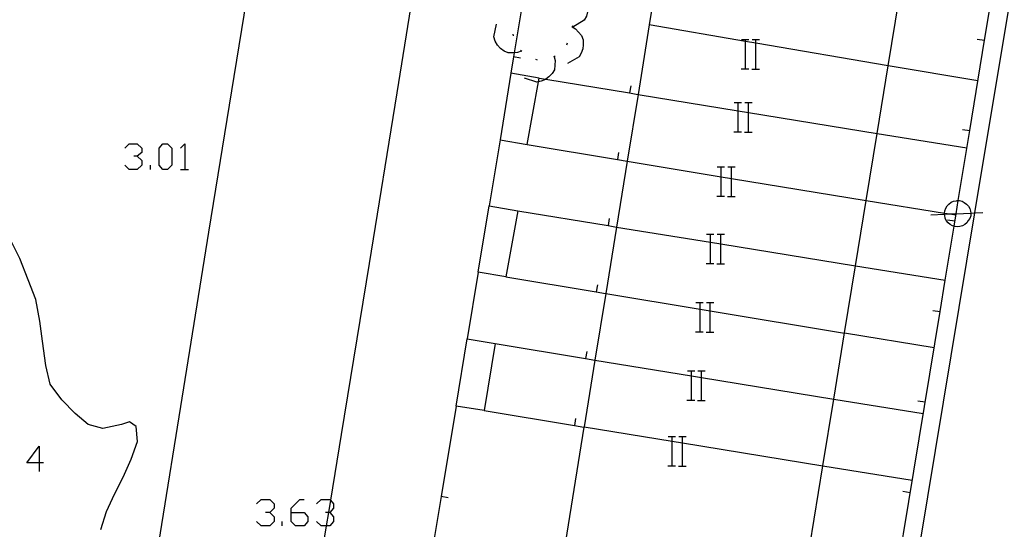
# Model space of a CAD drawing. Units: inches. Extents: x 689199 to 692728, y 4171002 to 4173353.
# Drawn here: x 691615 to 691669, y 4171436 to 4171463 of the extents above; entities that cross this region are included whole.
import ezdxf

# ---------------------------------------------------------------- set-up
doc = ezdxf.new("R2010")
doc.units = ezdxf.units.IN
doc.header["$MEASUREMENT"] = 0
doc.layers.add('Cartografia', color=7, linetype='Continuous')

# ---------------------------------------------------------------- blocks, each defined once
blk = doc.blocks.new('459')
at = {"layer": 'Cartografia', "color": 7, "linetype": 'Continuous'}
for points in [[(691616.267, 4171439.314), (691615.589, 4171439.314), (691616.267, 4171440.232), (691616.267, 4171439.314)], [(691616.267, 4171439.314), (691616.267, 4171438.834)], [(691616.507, 4171439.314), (691616.267, 4171439.314)]]:
    blk.add_lwpolyline(points, dxfattribs=at)
blk = doc.blocks.new('461')
at = {"layer": 'Cartografia', "color": 7, "linetype": 'Continuous'}
for points in [[(691630.004, 4171436.598), (691630.004, 4171436.838), (691630.483, 4171437.317), (691630.723, 4171437.317)], [(691630.004, 4171436.598), (691630.723, 4171436.598), (691630.922, 4171436.359), (691630.922, 4171436.119), (691630.723, 4171435.879), (691630.243, 4171435.879), (691630.004, 4171436.119), (691630.004, 4171436.598)]]:
    blk.add_lwpolyline(points, dxfattribs=at)

msp = doc.modelspace()

# ---------------------------------------------------------------- linework, layer by layer
at = {"layer": 'Cartografia', "color": 7, "linetype": 'Continuous'}
for points in [[(691645.407, 4171519.506), (691644.717, 4171515.343), (691644.4, 4171513.433), (691643.17, 4171506.133), (691641.7, 4171496.803), (691640.23, 4171487.473), (691638.75, 4171478.153), (691637.27, 4171468.823), (691637.09, 4171467.704), (691637.013, 4171467.225), (691636.865, 4171466.307), (691635.77, 4171459.503), (691634.26, 4171450.183), (691632.75, 4171440.863), (691632.159, 4171437.27), (691632.049, 4171436.598), (691631.931, 4171435.879), (691631.22, 4171431.554), (691629.69, 4171422.234), (691628.15, 4171412.924), (691626.86, 4171405.174), (691626.6, 4171403.614), (691625.1, 4171393.994), (691623.913, 4171386.438)], [(691636.494, 4171519.301), (691636.31, 4171518.163), (691636.098, 4171516.848), (691635.07, 4171510.493), (691633.82, 4171502.833), (691632.42, 4171494.343), (691631.03, 4171485.853), (691629.64, 4171477.373), (691628.26, 4171468.883), (691626.88, 4171460.393), (691625.51, 4171451.903), (691624.14, 4171443.413), (691622.77, 4171434.924), (691621.41, 4171426.434), (691620.06, 4171417.944), (691618.71, 4171409.454), (691618.014, 4171405.156), (691617.26, 4171400.504), (691615.82, 4171391.564), (691614.38, 4171382.624)], [(691657.25, 4171428.253), (691658.722, 4171428.019), (691659.332, 4171427.922), (691659.473, 4171427.899), (691659.802, 4171427.847), (691660.101, 4171427.799), (691661.77, 4171427.533), (691662.32, 4171428.703), (691663.2, 4171434.058), (691663.318, 4171434.781), (691663.427, 4171435.442), (691665.419, 4171447.573), (691665.7, 4171449.283), (691666.184, 4171452.229), (691666.296, 4171452.911), (691666.414, 4171453.633), (691667.04, 4171457.443), (691667.85, 4171462.373), (691668.71, 4171467.613)], [(691650.146, 4171466.852), (691649.555, 4171463.212), (691648.938, 4171459.412), (691648.346, 4171455.772), (691647.764, 4171452.183), (691647.174, 4171448.553), (691646.584, 4171444.923), (691645.992, 4171441.273), (691645.99, 4171441.263), (691644.811, 4171434.003), (691644.218, 4171430.352), (691643.45, 4171425.624), (691643.501, 4171425.615)], [(691669.59, 4171466.743), (691667.303, 4171452.954), (691664.296, 4171434.823), (691663.633, 4171430.827), (691663.518, 4171430.134), (691663.4, 4171429.423), (691663.39, 4171429.313), (691663.4, 4171429.213), (691663.44, 4171429.113), (691663.49, 4171429.023), (691663.56, 4171428.953), (691663.65, 4171428.893), (691663.74, 4171428.853), (691663.85, 4171428.833), (691663.95, 4171428.833), (691664.05, 4171428.853), (691664.15, 4171428.903), (691670.165, 4171432.424)], [(691642.96, 4171466.403), (691642.184, 4171461.696), (691642.147, 4171461.472), (691642, 4171460.583)], [(691645.56, 4171465.093), (691645.75, 4171464.993), (691646.1, 4171464.643), (691646.18, 4171464.413), (691646.21, 4171464.153), (691646.19, 4171463.933), (691646.12, 4171463.683), (691646, 4171463.473), (691645.39, 4171463.093)], [(691643.501, 4171425.615), (691645.47, 4171425.293), (691644.8, 4171421.234), (691650.5, 4171420.284), (691651.18, 4171424.393), (691651.68, 4171424.303), (691651.715, 4171424.504), (691651.921, 4171425.674), (691652.51, 4171429.023), (691657.25, 4171428.253), (691657.841, 4171431.873), (691659.029, 4171439.152), (691659.029, 4171439.153), (691659.623, 4171442.793), (691660.212, 4171446.403), (691660.811, 4171450.073), (691661.392, 4171453.633), (691661.989, 4171457.292), (691661.989, 4171457.293), (691662.591, 4171460.983), (691663.19, 4171464.653)], [(691642.56, 4171461.783), (691642.36, 4171461.703), (691642.184, 4171461.696), (691641.86, 4171461.683), (691641.64, 4171461.783), (691641.43, 4171461.933), (691641.28, 4171462.103), (691641.15, 4171462.323), (691641.07, 4171462.553), (691641.21, 4171463.253)], [(691645.35, 4171463.103), (691645.354, 4171463.101), (691645.53, 4171463.003), (691645.86, 4171462.633), (691645.94, 4171462.393), (691645.95, 4171462.133), (691645.92, 4171461.913), (691645.84, 4171461.673), (691645.72, 4171461.463), (691645.09, 4171461.113)], [(691645.36, 4171463.153), (691645.354, 4171463.101), (691645.35, 4171463.063)], [(691662.59, 4171460.983), (691655.361, 4171462.219), (691654.801, 4171462.315), (691649.555, 4171463.212), (691649.55, 4171463.213)], [(691642.15, 4171462.613), (691642.12, 4171462.713)], [(691654.581, 4171462.413), (691654.801, 4171462.413), (691654.981, 4171462.413)], [(691654.801, 4171460.813), (691654.801, 4171462.315), (691654.801, 4171462.413)], [(691655.161, 4171462.413), (691655.361, 4171462.413), (691655.561, 4171462.413)], [(691655.361, 4171460.813), (691655.361, 4171462.219), (691655.361, 4171462.413)], [(691667.45, 4171462.433), (691667.85, 4171462.373), (691667.85, 4171462.373)], [(691645.07, 4171462.213), (691645.03, 4171462.113)], [(691642.53, 4171461.403), (691642.147, 4171461.472), (691642.14, 4171461.473)], [(691642.59, 4171461.753), (691642.53, 4171461.823)], [(691644.37, 4171461.473), (691644.42, 4171461.263), (691644.38, 4171460.763), (691644.25, 4171460.553), (691644.08, 4171460.373), (691643.917, 4171460.253), (691643.89, 4171460.233), (691643.66, 4171460.133), (691643.512, 4171460.102), (691643.42, 4171460.083), (691642.74, 4171460.303)], [(691643.45, 4171461.293), (691643.36, 4171461.323)], [(691644.41, 4171461.503), (691644.37, 4171461.473), (691644.33, 4171461.443)], [(691654.561, 4171460.813), (691654.801, 4171460.813), (691654.981, 4171460.813)], [(691655.141, 4171460.793), (691655.561, 4171460.793)], [(691667.48, 4171460.163), (691662.591, 4171460.983), (691662.59, 4171460.983)], [(691642, 4171460.583), (691641.41, 4171456.943), (691642.89, 4171456.683), (691643.512, 4171460.102), (691643.55, 4171460.313), (691642, 4171460.583)], [(691643.55, 4171460.313), (691643.917, 4171460.253), (691648.481, 4171459.497), (691648.93, 4171459.423)], [(691648.54, 4171459.883), (691648.481, 4171459.497), (691648.48, 4171459.493)], [(691648.93, 4171459.413), (691648.938, 4171459.412), (691654.411, 4171458.523), (691654.971, 4171458.432), (691661.989, 4171457.293), (691661.99, 4171457.293)], [(691654.191, 4171458.983), (691654.411, 4171458.983), (691654.591, 4171458.983)], [(691654.411, 4171457.383), (691654.411, 4171458.523), (691654.411, 4171458.983)], [(691654.771, 4171458.983), (691654.971, 4171458.983), (691655.171, 4171458.983)], [(691654.971, 4171457.383), (691654.971, 4171458.432), (691654.971, 4171458.983)], [(691654.171, 4171457.383), (691654.411, 4171457.383), (691654.591, 4171457.383)], [(691654.751, 4171457.363), (691655.171, 4171457.363)], [(691661.98, 4171457.293), (691661.989, 4171457.292), (691666.88, 4171456.503)], [(691666.64, 4171457.503), (691667.04, 4171457.443), (691667.04, 4171457.443)], [(691620.94, 4171456.484), (691621.179, 4171456.723), (691621.618, 4171456.723), (691621.858, 4171456.484), (691621.858, 4171456.244), (691621.618, 4171456.045), (691621.419, 4171456.045)], [(691623.016, 4171455.326), (691622.816, 4171455.565), (691622.816, 4171456.484), (691623.016, 4171456.723), (691623.256, 4171456.723), (691623.495, 4171456.484), (691623.495, 4171455.565), (691623.256, 4171455.326), (691623.016, 4171455.326)], [(691623.974, 4171456.484), (691624.214, 4171456.723), (691624.214, 4171455.326)], [(691641.41, 4171456.943), (691640.81, 4171453.343)], [(691642.89, 4171456.683), (691647.821, 4171455.86), (691648.34, 4171455.773)], [(691621.618, 4171456.045), (691621.858, 4171455.805), (691621.858, 4171455.565), (691621.618, 4171455.326), (691621.179, 4171455.326), (691620.94, 4171455.565)], [(691647.88, 4171456.243), (691647.821, 4171455.86), (691647.82, 4171455.853)], [(691622.337, 4171455.326), (691622.337, 4171455.565)], [(691648.34, 4171455.773), (691648.346, 4171455.772), (691653.481, 4171454.93), (691654.041, 4171454.838), (691661.39, 4171453.633)], [(691653.261, 4171455.463), (691653.481, 4171455.463), (691653.661, 4171455.463)], [(691653.481, 4171453.863), (691653.481, 4171454.93), (691653.481, 4171455.463)], [(691653.841, 4171455.463), (691654.041, 4171455.463), (691654.241, 4171455.463)], [(691654.041, 4171453.863), (691654.041, 4171454.838), (691654.041, 4171455.463)], [(691623.974, 4171455.326), (691624.214, 4171455.326), (691624.414, 4171455.326)], [(691653.241, 4171453.863), (691653.481, 4171453.863), (691653.661, 4171453.863)], [(691653.821, 4171453.843), (691654.241, 4171453.843)], [(691640.22, 4171449.723), (691640.81, 4171453.343), (691642.38, 4171453.073), (691641.73, 4171449.463), (691640.22, 4171449.723)], [(691661.39, 4171453.633), (691661.392, 4171453.633), (691665.662, 4171452.943), (691665.949, 4171452.897), (691666.28, 4171452.843)], [(691666.184, 4171452.229), (691666.1, 4171452.253), (691665.98, 4171452.313), (691665.86, 4171452.413), (691665.76, 4171452.533), (691665.7, 4171452.673), (691665.68, 4171452.813), (691665.668, 4171452.885), (691665.66, 4171452.933), (691665.662, 4171452.943), (691665.68, 4171453.073), (691665.74, 4171453.213), (691665.8, 4171453.333), (691665.9, 4171453.433), (691666.02, 4171453.533), (691666.16, 4171453.593), (691666.32, 4171453.613), (691666.36, 4171453.633), (691666.414, 4171453.633), (691666.48, 4171453.633), (691666.62, 4171453.593), (691666.74, 4171453.513), (691666.86, 4171453.433), (691666.98, 4171453.313), (691667.04, 4171453.193), (691667.08, 4171453.053), (691667.096, 4171452.945), (691667.1, 4171452.913), (691667.1, 4171452.793), (691667.04, 4171452.653), (691666.96, 4171452.533), (691666.88, 4171452.413), (691666.78, 4171452.313), (691666.64, 4171452.253), (691666.5, 4171452.213), (691666.38, 4171452.193), (691666.24, 4171452.213), (691666.184, 4171452.229)], [(691642.38, 4171453.073), (691647.311, 4171452.258), (691647.76, 4171452.183)], [(691664.92, 4171452.853), (691665.668, 4171452.885), (691665.949, 4171452.897), (691666.296, 4171452.911), (691667.096, 4171452.945), (691667.303, 4171452.954), (691667.76, 4171452.973)], [(691647.37, 4171452.643), (691647.311, 4171452.258), (691647.31, 4171452.253)], [(691647.76, 4171452.183), (691647.764, 4171452.183), (691652.891, 4171451.354), (691653.451, 4171451.263), (691660.81, 4171450.073)], [(691665.83, 4171452.573), (691666.23, 4171452.513)], [(691652.671, 4171451.793), (691652.891, 4171451.793), (691653.071, 4171451.793)], [(691652.891, 4171450.193), (691652.891, 4171451.354), (691652.891, 4171451.793)], [(691653.251, 4171451.793), (691653.451, 4171451.793), (691653.651, 4171451.793)], [(691653.451, 4171450.193), (691653.451, 4171451.263), (691653.451, 4171451.793)], [(691619.63, 4171435.674), (691619.94, 4171436.654), (691620.38, 4171437.604), (691620.84, 4171438.534), (691621.29, 4171439.514), (691621.63, 4171440.474), (691621.55, 4171441.304), (691621.19, 4171441.543), (691620.75, 4171441.413), (691619.74, 4171441.184), (691618.94, 4171441.413), (691618.22, 4171442.004), (691617.5, 4171442.754), (691616.87, 4171443.604), (691616.62, 4171444.623), (691616.44, 4171445.953), (691616.3, 4171447.043), (691616.08, 4171448.223), (691615.67, 4171449.293), (691615.2, 4171450.473), (691614.68, 4171451.523)], [(691652.651, 4171450.193), (691652.891, 4171450.193), (691653.071, 4171450.193)], [(691653.231, 4171450.173), (691653.651, 4171450.173)], [(691660.81, 4171450.073), (691660.811, 4171450.073), (691665.7, 4171449.283), (691665.7, 4171449.283)], [(691640.22, 4171449.723), (691639.62, 4171446.073)], [(691641.73, 4171449.463), (691646.661, 4171448.638), (691647.17, 4171448.553)], [(691646.72, 4171449.023), (691646.661, 4171448.638), (691646.66, 4171448.633)], [(691647.17, 4171448.553), (691647.174, 4171448.553), (691652.321, 4171447.7), (691652.881, 4171447.607), (691660.21, 4171446.393)], [(691652.101, 4171448.063), (691652.321, 4171448.063), (691652.501, 4171448.063)], [(691652.321, 4171446.463), (691652.321, 4171447.7), (691652.321, 4171448.063)], [(691652.681, 4171448.063), (691652.881, 4171448.063), (691653.081, 4171448.063)], [(691652.881, 4171446.463), (691652.881, 4171447.607), (691652.881, 4171448.063)], [(691665.02, 4171447.633), (691665.419, 4171447.573), (691665.42, 4171447.573)], [(691652.081, 4171446.463), (691652.321, 4171446.463), (691652.501, 4171446.463)], [(691652.661, 4171446.443), (691653.081, 4171446.443)], [(691660.21, 4171446.403), (691660.212, 4171446.403), (691665.09, 4171445.603)], [(691639.01, 4171442.413), (691639.62, 4171446.073), (691641.15, 4171445.823), (691640.54, 4171442.163), (691639.01, 4171442.413)], [(691641.15, 4171445.823), (691646.081, 4171445.006), (691646.58, 4171444.923)], [(691646.14, 4171445.393), (691646.081, 4171445.006), (691646.08, 4171445.003)], [(691646.58, 4171444.923), (691646.584, 4171444.923), (691651.851, 4171444.062), (691652.411, 4171443.971), (691659.62, 4171442.793)], [(691651.631, 4171444.333), (691651.851, 4171444.333), (691652.031, 4171444.333)], [(691651.851, 4171442.733), (691651.851, 4171444.062), (691651.851, 4171444.333)], [(691652.211, 4171444.333), (691652.411, 4171444.333), (691652.611, 4171444.333)], [(691652.411, 4171442.733), (691652.411, 4171443.971), (691652.411, 4171444.333)], [(691651.611, 4171442.733), (691651.851, 4171442.733), (691652.031, 4171442.733)], [(691652.191, 4171442.713), (691652.611, 4171442.713)], [(691659.62, 4171442.793), (691659.623, 4171442.793), (691664.5, 4171442.003)], [(691664.2, 4171442.703), (691664.6, 4171442.643)], [(691639.01, 4171442.413), (691638.197, 4171437.472), (691637.82, 4171435.183)], [(691640.54, 4171442.163), (691645.471, 4171441.349), (691645.99, 4171441.263)], [(691645.53, 4171441.733), (691645.471, 4171441.349), (691645.47, 4171441.343)], [(691645.99, 4171441.273), (691645.992, 4171441.273), (691650.811, 4171440.49), (691651.371, 4171440.398), (691659.029, 4171439.153), (691659.03, 4171439.153)], [(691650.591, 4171440.753), (691650.811, 4171440.753), (691650.991, 4171440.753)], [(691650.811, 4171439.153), (691650.811, 4171440.49), (691650.811, 4171440.753)], [(691651.171, 4171440.753), (691651.371, 4171440.753), (691651.571, 4171440.753)], [(691651.371, 4171439.153), (691651.371, 4171440.398), (691651.371, 4171440.753)], [(691650.571, 4171439.153), (691650.811, 4171439.153), (691650.991, 4171439.153)], [(691651.151, 4171439.133), (691651.571, 4171439.133)], [(691659.02, 4171439.153), (691659.029, 4171439.152), (691663.9, 4171438.373)], [(691663.39, 4171437.763), (691663.79, 4171437.703)], [(691628.127, 4171437.077), (691628.367, 4171437.317), (691628.846, 4171437.317), (691629.085, 4171437.077), (691629.085, 4171436.838), (691628.846, 4171436.598), (691628.606, 4171436.598)], [(691631.401, 4171437.077), (691631.641, 4171437.317), (691632.12, 4171437.317), (691632.159, 4171437.27), (691632.32, 4171437.077), (691632.32, 4171436.838), (691632.12, 4171436.598), (691632.049, 4171436.598), (691631.881, 4171436.598)], [(691638.58, 4171437.403), (691638.197, 4171437.472), (691638.19, 4171437.473)], [(691628.846, 4171436.598), (691629.085, 4171436.359), (691629.085, 4171436.119), (691628.846, 4171435.879), (691628.367, 4171435.879), (691628.127, 4171436.119)], [(691632.12, 4171436.598), (691632.32, 4171436.359), (691632.32, 4171436.119), (691632.12, 4171435.879), (691631.931, 4171435.879), (691631.641, 4171435.879), (691631.401, 4171436.119)], [(691629.525, 4171435.879), (691629.525, 4171436.119)]]:
    msp.add_lwpolyline(points, dxfattribs=at)

# ---------------------------------------------------------------- block references
at = {"layer": 'Cartografia'}
for name in ['459', '461']:
    msp.add_blockref(name, (0, 0), dxfattribs=at)

doc.saveas('drawing.dxf')
